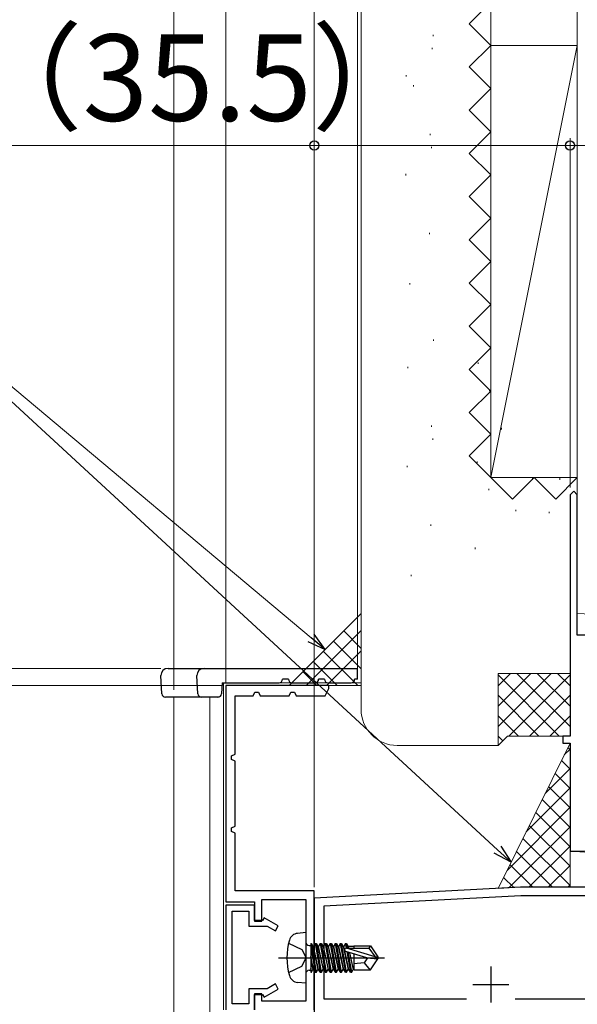
# Model space of a CAD drawing. Extents: x 105 to 1155, y 126 to 1687.
# Drawn here: x 276 to 354, y 1325 to 1461 of the extents above; entities that cross this region are included whole.
import ezdxf

# ---------------------------------------------------------------- set-up
doc = ezdxf.new("R2010")
doc.units = 0
doc.linetypes.add('YCENTER_1', pattern=[13, 10, -1, 1, -1])
doc.linetypes.add('YHIDDEN_1', pattern=[4, 3, -1])
for name, color, linetype, lineweight in [('YKK_11', 7, 'CONTINUOUS', 30), ('YKK_12', 2, 'CONTINUOUS', 13), ('YKK_13', 4, 'CONTINUOUS', 30), ('YKK_D', 6, 'CONTINUOUS', 13), ('YSS_K', 3, 'CONTINUOUS', 13)]:
    doc.layers.add(name, color=color, linetype=linetype, lineweight=lineweight)
doc.styles.add('text-b', font='txt')

msp = doc.modelspace()

# ---------------------------------------------------------------- linework, layer by layer
at = {"layer": 'YKK_11', "color": 4, "linetype": 'ByBlock', "lineweight": -2, "ltscale": 0.5}
for p, q in [((353.3, 1396, 0), (352.8, 1395.5, 0)), ((353.8, 1395.5, 0), (353.3, 1396, 0)), ((352.8, 1395.5, 0), (352.8, 1362, 0)), ((353.8, 1376, 0), (353.8, 1395.5, 0)), ((358.1, 1376, 0), (353.8, 1376, 0)), ((352.8, 1362, 0), (351.8, 1362, 0)), ((351.8, 1362, 0), (351.8, 1361, 0)), ((351.8, 1361, 0), (352.8, 1361, 0)), ((352.8, 1361, 0), (352.8, 1346, 0)), ((352.8, 1346, 0), (354.4, 1346, 0))]:
    msp.add_line(p, q, dxfattribs=at)
at = {"layer": 'YKK_11', "color": 30, "linetype": 'ByBlock', "lineweight": -2}
for p, q in [((305, 1369), (305, 1339)), ((319.3, 1369), (305, 1369)), ((319.3, 1368.58), (319.3, 1369)), ((306.3, 1359.5), (306.3, 1367.6)), ((306.3, 1367.6), (308.8, 1367.6)), ((308.8, 1367.6), (309.05, 1368.1)), ((309.05, 1368.1), (309.55, 1368.1)), ((309.55, 1368.1), (309.8, 1367.6)), ((309.8, 1367.6), (313.8, 1367.6)), ((313.8, 1367.6), (314.05, 1368.1)), ((314.05, 1368.1), (314.55, 1368.1)), ((314.55, 1368.1), (314.8, 1367.6)), ((314.8, 1367.6), (318.8, 1367.6)), ((318.8, 1367.6), (319.3, 1368.58)), ((305.8, 1359.25), (306.3, 1359.5)), ((305.8, 1358.75), (305.8, 1359.25)), ((306.3, 1358.5), (305.8, 1358.75)), ((306.3, 1349.5), (306.3, 1358.5)), ((305.8, 1349.25), (306.3, 1349.5)), ((305.8, 1348.75), (305.8, 1349.25)), ((306.3, 1348.5), (305.8, 1348.75)), ((306.3, 1340.5), (306.3, 1348.5)), ((317.3, 1340.5), (306.3, 1340.5)), ((317.3, 1324), (317.3, 1340.5)), ((305, 1339), (309, 1339)), ((309, 1339), (309, 1336.3)), ((310, 1336.3), (310, 1339.3)), ((310, 1339.3), (316.1, 1339.3)), ((316.1, 1339.3), (316.1, 1325.2)), ((309, 1336.3), (310, 1336.3)), ((310, 1326.2), (309, 1326.2)), ((309, 1326.2), (309, 1324)), ((310, 1325.2), (310, 1326.2)), ((316.1, 1325.2), (310, 1325.2))]:
    msp.add_line(p, q, dxfattribs=at)
at = {"layer": 'YKK_11', "color": 211, "linetype": 'ByBlock', "lineweight": -2, "ltscale": 0.5}
for p, q in [((345.92, 1341), (317.3, 1339.5)), ((425.34, 1341), (345.92, 1341)), ((317.3, 1339.5), (317.3, 1299.5)), ((345.95, 1339.8), (318.6, 1338.37)), ((358, 1339.8), (345.95, 1339.8)), ((318.6, 1338.37), (318.6, 1325.5)), ((318.6, 1325.5), (338.42, 1325.5)), ((345.18, 1325.5), (358, 1325.5))]:
    msp.add_line(p, q, dxfattribs=at)
at = {"layer": 'YKK_11', "color": 30, "linetype": 'ByBlock', "lineweight": -2, "ltscale": 0.5}
for p, q in [((305, 1338.5), (305, 1324)), ((309, 1338.5), (305, 1338.5)), ((305.9, 1324.8), (305.9, 1337.7)), ((305.9, 1337.7), (308.2, 1337.7)), ((308.2, 1337.7), (308.2, 1335.6)), ((309, 1336.4), (309, 1338.5)), ((310.1, 1336.4), (309, 1336.4)), ((310.32, 1336.77), (310.1, 1336.4)), ((312.3, 1335.63), (310.32, 1336.77)), ((308.2, 1335.6), (310.75, 1335.6)), ((310.75, 1335.6), (311.9, 1334.93)), ((311.9, 1334.93), (312.3, 1335.63)), ((310.75, 1326.9), (308.2, 1326.9)), ((308.2, 1326.9), (308.2, 1324.8)), ((310.32, 1325.73), (312.3, 1326.87)), ((311.9, 1327.57), (310.75, 1326.9)), ((312.3, 1326.87), (311.9, 1327.57)), ((309, 1324), (309, 1326.1)), ((309, 1326.1), (310.1, 1326.1)), ((310.1, 1326.1), (310.32, 1325.73)), ((308.2, 1324.8), (305.9, 1324.8))]:
    msp.add_line(p, q, dxfattribs=at)
at = {"layer": 'YKK_11', "color": 211, "ltscale": 0.5}
for p, q in [((341.8, 1330), (341.8, 1325)), ((339.3, 1327.5), (344.3, 1327.5))]:
    msp.add_line(p, q, dxfattribs=at)
at = {"layer": 'YKK_12'}
for p, q in [((304.7, 1369.4), (304.7, 1324)), ((304.7, 1369.4), (323.8, 1369.4)), ((297.8, 1019.17), (297.8, 1367.4)), ((302.79, 1019.17), (302.79, 1367.4))]:
    msp.add_line(p, q, dxfattribs=at)
at = {"layer": 'YKK_12', "ltscale": 1.5}
msp.add_line((317.3, 1019.17), (317.3, 1339.03), dxfattribs=at)
at = {"layer": 'YKK_13'}
for p, q in [((297, 1371.4), (297.89, 1371.4)), ((297.89, 1371.4), (302, 1371.4)), ((302, 1371.4), (323.3, 1371.4)), ((323.3, 1369.9), (323.3, 1371.4)), ((296.15, 1367.87), (296, 1370.4)), ((301.15, 1367.87), (301, 1370.4)), ((304.5, 1369.4), (304.42, 1367.87)), ((304.5, 1369.4), (312.4, 1369.4)), ((313.7, 1369.9), (312.9, 1369.9)), ((312.9, 1369.9), (312.9, 1369.9)), ((313.7, 1369.9), (313.7, 1369.9)), ((314.2, 1369.4), (317.4, 1369.4)), ((318.7, 1369.9), (317.9, 1369.9)), ((317.9, 1369.9), (317.9, 1369.9)), ((318.7, 1369.9), (318.7, 1369.9)), ((319.2, 1369.4), (322.4, 1369.4)), ((320.55, 1369.4), (321.05, 1369.4)), ((322.9, 1369.9), (322.9, 1369.9)), ((323.3, 1369.9), (322.9, 1369.9)), ((297.53, 1367.4), (296.65, 1367.4)), ((301.65, 1367.4), (297.75, 1367.4)), ((302.15, 1367.4), (301.65, 1367.4)), ((303.99, 1367.4), (302.15, 1367.4)), ((316.1, 1334.7), (314.98, 1334.6)), ((316.1, 1334.7), (316.1, 1327.7)), ((313.74, 1333.25), (315.55, 1332.34)), ((316.8, 1333.18), (316.8, 1329.22)), ((316.8, 1333.18), (316.89, 1333.18)), ((317.59, 1329.22), (316.89, 1333.18)), ((316.89, 1333.18), (317.11, 1332.8)), ((317.41, 1333.18), (317.19, 1332.8)), ((317.41, 1333.18), (318.11, 1329.22)), ((317.41, 1333.18), (317.59, 1333.18)), ((318.29, 1329.22), (317.59, 1333.18)), ((317.59, 1333.18), (317.81, 1332.8)), ((318.11, 1333.18), (317.89, 1332.8)), ((318.11, 1333.18), (318.81, 1329.22)), ((318.11, 1333.18), (318.29, 1333.18)), ((318.99, 1329.22), (318.29, 1333.18)), ((318.29, 1333.18), (318.51, 1332.8)), ((318.81, 1333.18), (318.59, 1332.8)), ((318.81, 1333.18), (318.99, 1333.18)), ((318.81, 1333.18), (319.51, 1329.22)), ((318.99, 1333.18), (319.21, 1332.8)), ((319.69, 1329.22), (318.99, 1333.18)), ((319.51, 1333.18), (319.29, 1332.8)), ((319.51, 1333.18), (320.21, 1329.22)), ((319.51, 1333.18), (319.69, 1333.18)), ((319.69, 1333.18), (319.91, 1332.8)), ((320.39, 1329.22), (319.69, 1333.18)), ((320.21, 1333.18), (319.99, 1332.8)), ((320.21, 1333.18), (320.91, 1329.22)), ((320.21, 1333.18), (320.39, 1333.18)), ((320.39, 1333.18), (320.61, 1332.8)), ((321.09, 1329.22), (320.39, 1333.18)), ((320.91, 1333.18), (320.69, 1332.8)), ((320.91, 1333.18), (321.61, 1329.22)), ((320.91, 1333.18), (321.09, 1333.18)), ((321.09, 1333.18), (321.31, 1332.8)), ((321.79, 1329.22), (321.09, 1333.18)), ((321.61, 1333.18), (321.39, 1332.8)), ((321.61, 1333.18), (321.72, 1332.55)), ((321.61, 1333.18), (321.79, 1333.18)), ((321.79, 1333.18), (322.01, 1332.8)), ((321.9, 1332.55), (321.79, 1333.18)), ((315.55, 1332.34), (316.16, 1331.2)), ((316.6, 1332.93), (316.8, 1332.93)), ((316.8, 1332.69), (317.41, 1329.22)), ((317.11, 1332.8), (317.81, 1329.6)), ((317.19, 1332.8), (317.11, 1332.8)), ((317.89, 1329.6), (317.19, 1332.8)), ((317.81, 1332.8), (318.51, 1329.6)), ((317.89, 1332.8), (317.81, 1332.8)), ((318.59, 1329.6), (317.89, 1332.8)), ((318.51, 1332.8), (319.21, 1329.6)), ((318.59, 1332.8), (318.51, 1332.8)), ((319.29, 1329.6), (318.59, 1332.8)), ((319.21, 1332.8), (319.91, 1329.6)), ((319.29, 1332.8), (319.21, 1332.8)), ((319.99, 1329.6), (319.29, 1332.8)), ((319.91, 1332.8), (320.61, 1329.6)), ((319.99, 1332.8), (319.91, 1332.8)), ((320.69, 1329.6), (319.99, 1332.8)), ((320.61, 1332.8), (321.31, 1329.6)), ((320.69, 1332.8), (320.61, 1332.8)), ((321.39, 1329.6), (320.69, 1332.8)), ((321.31, 1332.8), (322.01, 1329.6)), ((321.39, 1332.8), (321.31, 1332.8)), ((322.09, 1329.6), (321.39, 1332.8)), ((324.59, 1331.2), (321.69, 1332.06)), ((325.74, 1331.35), (321.75, 1332.55)), ((321.75, 1332.55), (324.89, 1332.55)), ((321.82, 1332.02), (322.31, 1329.22)), ((322.49, 1329.22), (322, 1331.97)), ((322.01, 1332.8), (322.06, 1332.55)), ((322.8, 1332.8), (322.01, 1332.8)), ((322.2, 1331.91), (322.71, 1329.6)), ((322.8, 1332.85), (322.8, 1332.55)), ((322.8, 1332.85), (325.09, 1332.85)), ((322.8, 1331.73), (322.8, 1329.55)), ((325.09, 1332.85), (324.89, 1332.55)), ((324.89, 1332.55), (325.74, 1331.35)), ((325.09, 1332.85), (326.1, 1331.35)), ((315.55, 1330.05), (316.16, 1331.2)), ((317.19, 1329.6), (316.8, 1331.4)), ((316.8, 1331), (317.11, 1329.6)), ((324.2, 1330.5), (322.8, 1330.36)), ((324.7, 1331.2), (324.2, 1330.5)), ((324.2, 1330.5), (325.01, 1329.55)), ((324.59, 1331.2), (326.1, 1331.2)), ((324.59, 1331.2), (326.1, 1331.05)), ((325.09, 1329.55), (326.1, 1331.05)), ((325.74, 1331.35), (326.1, 1331.35)), ((326.1, 1331.35), (326.1, 1331.05)), ((313.74, 1329.15), (315.55, 1330.05)), ((316.6, 1329.47), (316.8, 1329.47)), ((316.89, 1329.22), (316.8, 1329.71)), ((316.8, 1329.22), (316.89, 1329.22)), ((316.89, 1329.22), (317.11, 1329.6)), ((317.19, 1329.6), (317.11, 1329.6)), ((317.41, 1329.22), (317.19, 1329.6)), ((317.41, 1329.22), (317.59, 1329.22)), ((317.59, 1329.22), (317.81, 1329.6)), ((317.89, 1329.6), (317.81, 1329.6)), ((318.11, 1329.22), (317.89, 1329.6)), ((318.11, 1329.22), (318.29, 1329.22)), ((318.29, 1329.22), (318.51, 1329.6)), ((318.59, 1329.6), (318.51, 1329.6)), ((318.81, 1329.22), (318.59, 1329.6)), ((318.81, 1329.22), (318.99, 1329.22)), ((318.99, 1329.22), (319.21, 1329.6)), ((319.29, 1329.6), (319.21, 1329.6)), ((319.51, 1329.22), (319.29, 1329.6)), ((319.51, 1329.22), (319.69, 1329.22)), ((319.69, 1329.22), (319.91, 1329.6)), ((319.99, 1329.6), (319.91, 1329.6)), ((320.21, 1329.22), (319.99, 1329.6)), ((320.21, 1329.22), (320.39, 1329.22)), ((320.39, 1329.22), (320.61, 1329.6)), ((320.69, 1329.6), (320.61, 1329.6)), ((320.91, 1329.22), (320.69, 1329.6)), ((320.91, 1329.22), (321.09, 1329.22)), ((321.09, 1329.22), (321.31, 1329.6)), ((321.39, 1329.6), (321.31, 1329.6)), ((321.61, 1329.22), (321.39, 1329.6)), ((321.61, 1329.22), (321.79, 1329.22)), ((321.79, 1329.22), (322.01, 1329.6)), ((322.09, 1329.6), (322.01, 1329.6)), ((322.31, 1329.22), (322.09, 1329.6)), ((322.31, 1329.22), (322.49, 1329.22)), ((322.49, 1329.22), (322.71, 1329.6)), ((322.79, 1329.6), (322.71, 1329.6)), ((322.8, 1329.55), (325.09, 1329.55)), ((316.1, 1327.7), (314.98, 1327.8))]:
    msp.add_line(p, q, dxfattribs=at)
at = {"layer": 'YKK_13', "linetype": 'YCENTER_1', "ltscale": 1.5}
msp.add_line((312.35, 1331.2), (327.03, 1331.2), dxfattribs=at)
at = {"layer": 'YKK_13'}
for centre, radius, start, end in [((297, 1370.4), 1, 90, 180), ((302, 1370.4), 1, 90, 180), ((312.4, 1369.9), 0.5, 270, 359.5), ((314.2, 1369.9), 0.5, 180.5, 270), ((317.4, 1369.9), 0.5, 270, 359.5), ((319.2, 1369.9), 0.5, 180.5, 270), ((322.4, 1369.9), 0.5, 270, 359.5), ((296.65, 1367.9), 0.5, 183.5, 270), ((301.65, 1367.9), 0.5, 183.5, 270), ((303.92, 1367.9), 0.5, 270, 357), ((315.09, 1333.31), 1.3, 95, 164.1191), ((322.5, 1331.2), 9, 164.1191, 195.8809), ((316.6, 1333.43), 0.5, 180, 270), ((321.75, 1332.3), 0.248, 90, 257.191), ((316.6, 1328.97), 0.5, 90, 180), ((315.09, 1329.09), 1.3, 195.8809, 265)]:
    msp.add_arc(centre, radius, start, end, dxfattribs=at)
for centre, major_axis, start_param, end_param in [((320.48, 1376.92), (-0.07, 7.52), 3.128689, 3.141013), ((321.12, 1376.92), (0.07, 7.52), 3.142172, 3.154497)]:
    msp.add_ellipse(centre, major_axis=major_axis, ratio=0.066478, start_param=start_param, end_param=end_param, dxfattribs=at)
msp.add_open_spline([(297.75, 1367.4), (297.63, 1367.4), (297.55, 1367.4), (297.53, 1367.4)], degree=3, dxfattribs=at)
at = {"layer": 'YKK_D'}
for p, q in [((297.8, 1368.4), (297.8, 1485)), ((305, 1369.36), (305, 1485)), ((305, 1420), (305, 1485)), ((323.3, 1370), (323.3, 1485)), ((305, 1369.5), (305, 1465)), ((317.3, 1341), (317.3, 1465)), ((296, 1371.4), (236.8, 1371.4)), ((304.5, 1369), (236.8, 1369))]:
    msp.add_line(p, q, dxfattribs=at)
at = {"layer": 'YKK_D', "ltscale": 1.5}
for p, q in [((317.3, 1420), (317.3, 1465)), ((317.3, 1444), (269.91, 1444)), ((317.3, 1341.2), (317.3, 1445)), ((352.8, 1444), (317.3, 1444)), ((352.8, 1396.5), (352.8, 1445)), ((352.8, 1396.5), (352.8, 1445)), ((352.8, 1444), (433.3, 1444)), ((342.74, 1346.22), (249.87, 1431.85)), ((304.5, 1369), (236.8, 1369))]:
    msp.add_line(p, q, dxfattribs=at)
at = {"layer": 'YKK_D', "extrusion": (0, 0, -1)}
msp.add_line((316.85, 1375.64), (249.87, 1431.85), dxfattribs=at)
at = {"layer": 'YKK_D', "linetype": 'ByBlock', "lineweight": -2, "extrusion": (0, 0, -1)}
for p, q in [((318.81, 1374), (316.85, 1375.64)), ((318.81, 1374), (317.29, 1376.16)), ((316.41, 1375.12), (318.81, 1374))]:
    msp.add_line(p, q, dxfattribs=at)
at = {"layer": 'YKK_D', "linetype": 'ByBlock', "lineweight": -2}
for p, q in [((343.2, 1346.72), (344.62, 1344.49)), ((344.62, 1344.49), (342.28, 1345.72)), ((344.62, 1344.49), (342.74, 1346.22))]:
    msp.add_line(p, q, dxfattribs=at)
for centre in [(317.3, 1444), (352.8, 1444), (352.8, 1444)]:
    msp.add_circle(centre, 0.637, dxfattribs=at)
at = {"layer": 'YSS_K'}
for p, q in [((323.8, 1365.7, 0), (323.8, 1481.12, 0)), ((341.8, 1481.12, 0), (341.8, 1457.91, 0)), ((353.8, 1481.12, 0), (353.8, 1381.91, 0)), ((333.78, 1459.39, 0), (333.78, 1459.19, 0)), ((333.66, 1457.58, 0), (333.66, 1457.38, 0)), ((353.8, 1457.91, 0), (341.8, 1457.91, 0)), ((341.8, 1457.91, 0), (341.8, 1397.91, 0)), ((341.8, 1397.91, 0), (353.8, 1457.91, 0)), ((353.8, 1457.91, 0), (353.8, 1397.91, 0)), ((330.07, 1453.79, 0), (330.07, 1453.59, 0)), ((331.08, 1452.39, 0), (331.08, 1452.19, 0)), ((333.37, 1445.63, 0), (333.37, 1445.43, 0)), ((333.56, 1443.84, 0), (333.56, 1443.64, 0)), ((329.98, 1440.05, 0), (329.98, 1439.85, 0)), ((333.27, 1431.89, 0), (333.27, 1431.69, 0)), ((330.56, 1424.89, 0), (330.56, 1424.69, 0)), ((333.86, 1417.07, 0), (333.86, 1416.87, 0)), ((340.02, 1413.87, 0), (340.02, 1413.67, 0)), ((330.27, 1413.28, 0), (330.27, 1413.08, 0)), ((341.61, 1410.07, 0), (341.61, 1409.87, 0)), ((333.56, 1405.12, 0), (333.56, 1404.92, 0)), ((343.26, 1404.79, 0), (343.26, 1404.59, 0)), ((333.76, 1403.33, 0), (333.76, 1403.13, 0)), ((339.92, 1400.13, 0), (339.92, 1399.93, 0)), ((330.18, 1399.54, 0), (330.18, 1399.34, 0)), ((353.8, 1397.91, 0), (341.8, 1397.91, 0)), ((347.59, 1397.79, 0), (347.59, 1397.59, 0)), ((351.38, 1397.79, 0), (351.38, 1397.59, 0)), ((341.51, 1396.34, 0), (341.51, 1396.14, 0)), ((345.26, 1393.42, 0), (345.26, 1393.22, 0)), ((349.92, 1393.13, 0), (349.92, 1392.93, 0)), ((333.47, 1391.38, 0), (333.47, 1391.18, 0)), ((339.63, 1388.17, 0), (339.63, 1387.97, 0)), ((330.76, 1384.38, 0), (330.76, 1384.18, 0)), ((313.8, 1369), (323.8, 1379)), ((434.8, 1376, 0), (353.7, 1379)), ((316.15, 1369), (323.8, 1376.66)), ((323.8, 1374.17), (321.39, 1376.59)), ((323.8, 1371.34), (319.97, 1375.17)), ((323.32, 1369), (318.56, 1373.76)), ((318.97, 1369), (323.8, 1373.83)), ((320.49, 1369), (317.15, 1372.34)), ((317.66, 1369), (315.73, 1370.93)), ((342.8, 1366.14, 0), (347.36, 1370.7, 0)), ((342.8, 1368.97, 0), (344.53, 1370.7, 0)), ((342.8, 1363.31, 0), (350.19, 1370.7, 0)), ((342.8, 1370.7, 0), (352.8, 1370.7, 0)), ((342.8, 1370.7, 0), (342.8, 1360.7, 0)), ((342.8, 1370.49, 0), (351.29, 1362, 0)), ((344.32, 1362, 0), (352.8, 1370.49, 0)), ((345.42, 1370.7, 0), (352.8, 1363.31, 0)), ((348.24, 1370.7, 0), (352.8, 1366.14, 0)), ((351.07, 1370.7, 0), (352.8, 1368.97, 0)), ((313.8, 1369), (323.8, 1369, 0)), ((342.8, 1367.66, 0), (348.46, 1362, 0)), ((347.15, 1362, 0), (352.8, 1367.66, 0)), ((342.8, 1364.83, 0), (345.63, 1362, 0)), ((349.97, 1362, 0), (352.8, 1364.83, 0)), ((342.8, 1360.7, 0), (344.1, 1362, 0)), ((342.8, 1362, 0), (343.45, 1361.35, 0)), ((352.8, 1362, 0), (344.1, 1362, 0)), ((328.8, 1360.7, 0), (342.8, 1360.7, 0)), ((352.8, 1361), (342.8, 1340.84)), ((352.8, 1346), (352.8, 1361)), ((433.3, 1341), (352.8, 1346)), ((352.8, 1346), (433.3, 1346)), ((352.8, 1341), (352.8, 1346)), ((352.8, 1346), (352.8, 1346)), ((342.8, 1340.84), (345.92, 1341)), ((345.92, 1341), (352.8, 1341)), ((352.8, 1341), (433.3, 1341))]:
    msp.add_line(p, q, dxfattribs=at)
at = {"layer": 'YSS_K', "linetype": 'YHIDDEN_1', "ltscale": 1.5}
for p, q in [((338.8, 1460.91, 0), (341.8, 1463.91, 0)), ((341.8, 1457.91, 0), (338.8, 1460.91, 0)), ((338.8, 1454.91, 0), (341.8, 1457.91, 0)), ((341.8, 1451.91, 0), (338.8, 1454.91, 0)), ((338.8, 1448.91, 0), (341.8, 1451.91, 0)), ((341.8, 1445.91, 0), (338.8, 1448.91, 0)), ((338.8, 1442.91, 0), (341.8, 1445.91, 0)), ((341.8, 1439.91, 0), (338.8, 1442.91, 0)), ((338.8, 1436.91, 0), (341.8, 1439.91, 0)), ((341.8, 1433.91, 0), (338.8, 1436.91, 0)), ((338.8, 1430.91, 0), (341.8, 1433.91, 0)), ((341.8, 1427.91, 0), (338.8, 1430.91, 0)), ((338.8, 1424.91, 0), (341.8, 1427.91, 0)), ((341.8, 1421.91, 0), (338.8, 1424.91, 0)), ((338.8, 1418.91, 0), (341.8, 1421.91, 0)), ((341.8, 1415.91, 0), (338.8, 1418.91, 0)), ((338.8, 1412.91, 0), (341.8, 1415.91, 0)), ((341.8, 1409.91, 0), (338.8, 1412.91, 0)), ((338.8, 1406.91, 0), (341.8, 1409.91, 0)), ((341.8, 1403.91, 0), (338.8, 1406.91, 0)), ((338.8, 1400.91, 0), (341.8, 1403.91, 0)), ((341.8, 1397.91, 0), (338.8, 1400.91, 0)), ((344.8, 1394.91, 0), (341.8, 1397.91, 0)), ((347.8, 1397.91, 0), (344.8, 1394.91, 0)), ((350.8, 1394.91, 0), (347.8, 1397.91, 0)), ((353.8, 1397.91, 0), (350.8, 1394.91, 0))]:
    msp.add_line(p, q, dxfattribs=at)
at = {"layer": 'YSS_K', "linetype": 'Continuous'}
for p, q in [((352, 1359.39), (352.8, 1360.19)), ((352.8, 1360.09), (352.5, 1360.39)), ((352.8, 1357.39), (351.61, 1358.59)), ((349.35, 1354.04), (352.8, 1357.49)), ((352.8, 1354.7), (350.71, 1356.79)), ((352.8, 1352.01), (349.82, 1354.99)), ((346.7, 1348.7), (352.8, 1354.8)), ((352.8, 1349.31), (348.93, 1353.19)), ((344.05, 1343.35), (352.8, 1352.11)), ((352.8, 1346.62), (348.03, 1351.39)), ((352.8, 1343.92), (347.14, 1349.59)), ((344.31, 1340.92), (352.8, 1349.41)), ((352.8, 1341.23), (346.25, 1347.78)), ((350.34, 1341), (345.35, 1345.98)), ((347.09, 1341), (352.8, 1346.72)), ((347.64, 1341), (344.46, 1344.18)), ((349.78, 1341), (352.8, 1344.02)), ((345, 1340.95), (343.57, 1342.38)), ((352.47, 1341), (352.8, 1341.33))]:
    msp.add_line(p, q, dxfattribs=at)
at = {"layer": 'YSS_K', "ltscale": 1.5}
msp.add_line((352.8, 1346), (352.8, 1341), dxfattribs=at)
at = {"layer": 'YSS_K'}
msp.add_arc((328.8, 1365.7, 0), 5, 180, 270, dxfattribs=at)

# ---------------------------------------------------------------- texts
at = {"layer": 'YKK_D', "style": 'text-b'}
msp.add_text('（35.5）', height=12, dxfattribs=at).set_placement((268.77, 1447.43))

doc.saveas('drawing.dxf')
